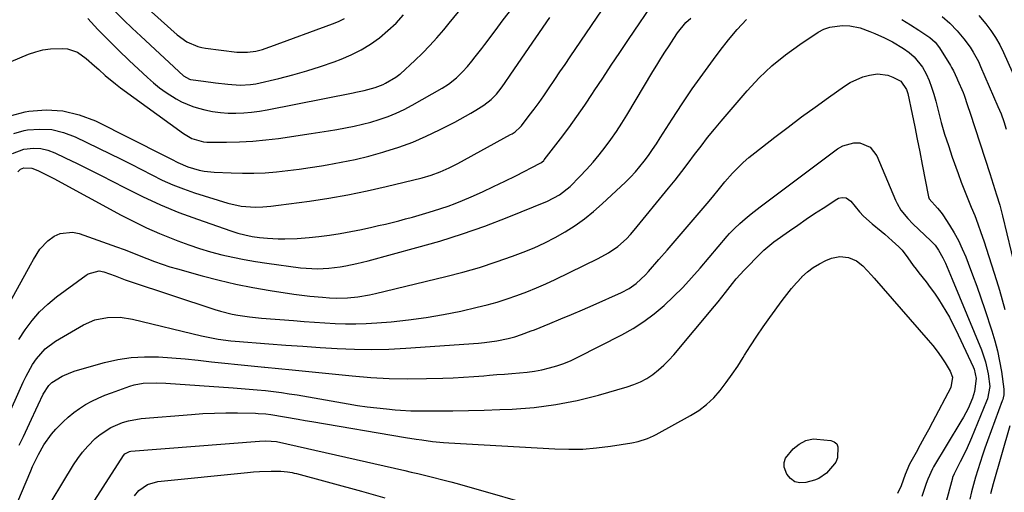
# Model space of a CAD drawing. Units: inches. Extents: x 1862523 to 1867871, y 442390 to 447746.
# Drawn here: x 1863343 to 1863697, y 447032 to 447202 of the extents above; entities that cross this region are included whole.
import ezdxf

# ---------------------------------------------------------------- set-up
doc = ezdxf.new("R2010")
doc.units = ezdxf.units.IN
doc.header["$MEASUREMENT"] = 0
doc.layers.add('7', color=7, linetype='Continuous')
doc.layers.add('8', color=7, linetype='Continuous')

msp = doc.modelspace()

# ---------------------------------------------------------------- linework, layer by layer
at = {"layer": '7', "color": 18}
for points in [[(1863340.71, 447161.54, 1736), (1863344.38, 447162.57, 1736), (1863345.58, 447162.77, 1736), (1863349.99, 447163.1, 1736), (1863354.32, 447162.89, 1736), (1863358.54, 447161.88, 1736), (1863362.68, 447160.32, 1736), (1863375.28, 447154.18, 1736), (1863379.04, 447152.33, 1736), (1863382.79, 447150.45, 1736), (1863386.52, 447148.53, 1736), (1863390.24, 447146.59, 1736), (1863393.99, 447144.74, 1736), (1863397.8, 447143.03, 1736), (1863401.7, 447141.54, 1736), (1863405.66, 447140.18, 1736), (1863417.63, 447136.45, 1736), (1863422.47, 447135.35, 1736), (1863427.43, 447134.95, 1736), (1863430.24, 447135.06, 1736), (1863433.04, 447135.32, 1736), (1863435.84, 447135.67, 1736), (1863446.97, 447137.18, 1736), (1863453.91, 447138.24, 1736), (1863460.82, 447139.44, 1736), (1863467.69, 447140.85, 1736), (1863474.54, 447142.41, 1736), (1863487.48, 447145.56, 1736), (1863490.8, 447146.51, 1736), (1863494.04, 447147.72, 1736), (1863497.2, 447149.14, 1736), (1863500.28, 447150.72, 1736), (1863519.3, 447161.1, 1736), (1863519.85, 447161.42, 1736), (1863520.9, 447162.11, 1736), (1863522.77, 447163.8, 1736), (1863523.18, 447164.29, 1736), (1863526.03, 447167.95, 1736), (1863527.83, 447170.3, 1736), (1863529.58, 447172.67, 1736), (1863531.28, 447175.09, 1736), (1863532.95, 447177.53, 1736), (1863535.19, 447180.88, 1736), (1863537.04, 447183.64, 1736), (1863538.89, 447186.39, 1736), (1863540.75, 447189.13, 1736), (1863569.62, 447231.7, 1736)], [(1863340.18, 447154.33, 1738), (1863344.21, 447155.82, 1738), (1863347.73, 447156.17, 1738), (1863350.33, 447156.06, 1738), (1863352.87, 447155.47, 1738), (1863355.36, 447154.57, 1738), (1863359.13, 447152.79, 1738), (1863363.46, 447150.71, 1738), (1863367.77, 447148.59, 1738), (1863372.05, 447146.42, 1738), (1863376.31, 447144.2, 1738), (1863380.49, 447142, 1738), (1863386.9, 447138.8, 1738), (1863393.39, 447135.81, 1738), (1863400.01, 447133.12, 1738), (1863406.71, 447130.62, 1738), (1863418.73, 447126.47, 1738), (1863421.24, 447125.67, 1738), (1863423.79, 447125, 1738), (1863426.37, 447124.47, 1738), (1863428.98, 447124.09, 1738), (1863431.94, 447123.78, 1738), (1863435.67, 447123.57, 1738), (1863438.17, 447123.56, 1738), (1863442.53, 447123.7, 1738), (1863446.87, 447124.06, 1738), (1863450.31, 447124.43, 1738), (1863454.18, 447124.92, 1738), (1863458.05, 447125.49, 1738), (1863461.89, 447126.19, 1738), (1863465.72, 447126.97, 1738), (1863469.42, 447127.79, 1738), (1863471.86, 447128.34, 1738), (1863474.29, 447128.91, 1738), (1863476.72, 447129.5, 1738), (1863479.15, 447130.11, 1738), (1863481.57, 447130.75, 1738), (1863483.99, 447131.4, 1738), (1863486.39, 447132.08, 1738), (1863488.8, 447132.78, 1738), (1863491.61, 447133.62, 1738), (1863494.24, 447134.45, 1738), (1863496.85, 447135.34, 1738), (1863499.43, 447136.32, 1738), (1863501.98, 447137.37, 1738), (1863505.1, 447138.7, 1738), (1863509.17, 447140.5, 1738), (1863513.22, 447142.36, 1738), (1863517.22, 447144.3, 1738), (1863521.2, 447146.31, 1738), (1863529.93, 447150.83, 1738), (1863530.13, 447150.94, 1738), (1863530.52, 447151.2, 1738), (1863531.22, 447151.82, 1738), (1863531.37, 447152, 1738), (1863537.21, 447159.56, 1738), (1863540.22, 447163.56, 1738), (1863543.17, 447167.6, 1738), (1863546.02, 447171.71, 1738), (1863548.8, 447175.88, 1738), (1863549.4, 447176.8, 1738), (1863552.44, 447181.44, 1738), (1863555.5, 447186.08, 1738), (1863558.59, 447190.71, 1738), (1863561.69, 447195.32, 1738), (1863571.65, 447210.05, 1738)], [(1863339.69, 447187.46, 1732), (1863345.93, 447190.02, 1732), (1863348.51, 447190.9, 1732), (1863351.13, 447191.58, 1732), (1863353.81, 447191.96, 1732), (1863358.06, 447192.13, 1732), (1863359.98, 447191.94, 1732), (1863363.52, 447190.72, 1732), (1863366.68, 447188.44, 1732), (1863369.7, 447185.86, 1732), (1863371.17, 447184.53, 1732), (1863373.51, 447182.42, 1732), (1863377.18, 447179.41, 1732), (1863379.07, 447177.97, 1732), (1863401.71, 447161.46, 1732), (1863404.62, 447159.74, 1732), (1863408.9, 447158.5, 1732), (1863410.02, 447158.43, 1732), (1863417.16, 447158.4, 1732), (1863421.86, 447158.49, 1732), (1863426.55, 447158.72, 1732), (1863431.23, 447159.16, 1732), (1863435.89, 447159.74, 1732), (1863447.62, 447161.47, 1732), (1863450.71, 447161.94, 1732), (1863453.79, 447162.43, 1732), (1863456.87, 447162.95, 1732), (1863459.94, 447163.5, 1732), (1863463, 447164.11, 1732), (1863466.04, 447164.81, 1732), (1863469.04, 447165.62, 1732), (1863472.04, 447166.5, 1732), (1863475.23, 447167.62, 1732), (1863478.19, 447168.8, 1732), (1863481.08, 447170.18, 1732), (1863483.91, 447171.68, 1732), (1863494.73, 447177.86, 1732), (1863497.01, 447179.31, 1732), (1863499.82, 447181.57, 1732), (1863502.02, 447183.72, 1732), (1863503.81, 447185.67, 1732), (1863505.4, 447187.57, 1732), (1863506.6, 447189.05, 1732), (1863508.94, 447192.05, 1732), (1863510.08, 447193.57, 1732), (1863513.71, 447198.46, 1732), (1863516.69, 447202.42, 1732), (1863519.71, 447206.34, 1732)], [(1863338.76, 447099.79, 1742), (1863344.59, 447110.46, 1742), (1863346.69, 447114.27, 1742), (1863347.75, 447116.17, 1742), (1863349.99, 447119.85, 1742), (1863352.89, 447122.91, 1742), (1863355.16, 447124.54, 1742), (1863357.31, 447125.51, 1742), (1863361.78, 447126.01, 1742), (1863364.1, 447125.54, 1742), (1863377.59, 447120.72, 1742), (1863380.33, 447119.72, 1742), (1863383.07, 447118.69, 1742), (1863385.78, 447117.62, 1742), (1863388.49, 447116.53, 1742), (1863391.2, 447115.46, 1742), (1863393.94, 447114.46, 1742), (1863396.72, 447113.56, 1742), (1863399.51, 447112.73, 1742), (1863408.39, 447110.26, 1742), (1863414.44, 447108.69, 1742), (1863420.52, 447107.27, 1742), (1863426.65, 447106.07, 1742), (1863432.81, 447105.02, 1742), (1863441.32, 447103.72, 1742), (1863443.25, 447103.44, 1742), (1863447.11, 447102.97, 1742), (1863451.66, 447102.54, 1742), (1863454.21, 447102.36, 1742), (1863456.77, 447102.24, 1742), (1863460.6, 447102.37, 1742), (1863464.41, 447102.75, 1742), (1863468.6, 447103.44, 1742), (1863470.68, 447103.89, 1742), (1863496.08, 447110.01, 1742), (1863502.14, 447111.59, 1742), (1863508.16, 447113.32, 1742), (1863514.1, 447115.26, 1742), (1863520.01, 447117.35, 1742), (1863523.87, 447118.8, 1742), (1863527.76, 447120.38, 1742), (1863531.58, 447122.1, 1742), (1863535.3, 447124.02, 1742), (1863538.95, 447126.09, 1742), (1863542.48, 447128.37, 1742), (1863545.89, 447130.78, 1742), (1863549.15, 447133.41, 1742), (1863552.3, 447136.18, 1742), (1863560.67, 447144.03, 1742), (1863562.47, 447145.8, 1742), (1863564.2, 447147.64, 1742), (1863565.83, 447149.57, 1742), (1863567.39, 447151.56, 1742), (1863568.88, 447153.61, 1742), (1863570.34, 447155.68, 1742), (1863571.75, 447157.78, 1742), (1863573.13, 447159.9, 1742), (1863577.43, 447166.66, 1742), (1863581, 447172.13, 1742), (1863584.65, 447177.55, 1742), (1863588.42, 447182.88, 1742), (1863592.28, 447188.16, 1742), (1863594.67, 447191.36, 1742), (1863597.68, 447195.2, 1742), (1863600.82, 447198.93, 1742), (1863604.13, 447202.51, 1742)], [(1863339.39, 447167.9, 1734), (1863344.75, 447169.35, 1734), (1863346.06, 447169.58, 1734), (1863352.24, 447170.02, 1734), (1863358.3, 447169.7, 1734), (1863364.19, 447168.24, 1734), (1863369.97, 447166, 1734), (1863394.97, 447153.45, 1734), (1863397.32, 447152.25, 1734), (1863399.65, 447151.01, 1734), (1863403.25, 447149.44, 1734), (1863407.29, 447148.33, 1734), (1863409.08, 447147.98, 1734), (1863412.72, 447147.59, 1734), (1863418.84, 447147.28, 1734), (1863422.92, 447147.17, 1734), (1863426.99, 447147.18, 1734), (1863431.05, 447147.39, 1734), (1863435.12, 447147.72, 1734), (1863439.17, 447148.19, 1734), (1863443.22, 447148.7, 1734), (1863447.26, 447149.27, 1734), (1863451.3, 447149.89, 1734), (1863453.36, 447150.22, 1734), (1863458.4, 447151.13, 1734), (1863463.41, 447152.17, 1734), (1863468.38, 447153.39, 1734), (1863473.32, 447154.75, 1734), (1863474.12, 447154.98, 1734), (1863479.15, 447156.62, 1734), (1863484.1, 447158.43, 1734), (1863488.94, 447160.52, 1734), (1863493.71, 447162.79, 1734), (1863499.24, 447165.61, 1734), (1863501.18, 447166.63, 1734), (1863505, 447168.79, 1734), (1863506.87, 447169.93, 1734), (1863509.71, 447171.72, 1734), (1863512.35, 447173.74, 1734), (1863514.29, 447175.63, 1734), (1863515.98, 447177.76, 1734), (1863517.15, 447179.44, 1734), (1863519.44, 447182.83, 1734), (1863528.33, 447195.92, 1734), (1863533.4, 447203.28, 1734)], [(1863377.27, 447205.23, 1728), (1863380.23, 447202.31, 1728), (1863383.24, 447199.43, 1728), (1863386.27, 447196.58, 1728), (1863401.62, 447182.3, 1728), (1863403.81, 447181.02, 1728), (1863404.23, 447180.91, 1728), (1863408.83, 447180.28, 1728), (1863413.23, 447179.73, 1728), (1863417.64, 447179.26, 1728), (1863422.06, 447178.89, 1728), (1863425.82, 447179.09, 1728), (1863426.75, 447179.24, 1728), (1863427.67, 447179.43, 1728), (1863435.96, 447181.35, 1728), (1863440.99, 447182.62, 1728), (1863445.99, 447184.01, 1728), (1863450.92, 447185.6, 1728), (1863455.82, 447187.31, 1728), (1863458.32, 447188.24, 1728), (1863461.99, 447189.8, 1728), (1863465.54, 447191.57, 1728), (1863468.9, 447193.67, 1728), (1863472.16, 447195.97, 1728), (1863475.21, 447198.54, 1728), (1863478.13, 447201.25, 1728), (1863480.85, 447204.16, 1728)], [(1863390.2, 447205.29, 1726), (1863399.41, 447197.02, 1726), (1863402.9, 447194.51, 1726), (1863406.82, 447192.8, 1726), (1863408.21, 447192.46, 1726), (1863409.62, 447192.22, 1726), (1863420.91, 447190.83, 1726), (1863424.7, 447190.75, 1726), (1863427.67, 447191.15, 1726), (1863430.04, 447191.76, 1726), (1863432.37, 447192.57, 1726), (1863433.14, 447192.85, 1726), (1863455.24, 447200.93, 1726), (1863457.42, 447201.84, 1726), (1863459.54, 447202.88, 1726)], [(1863660.01, 447202.5, 1742), (1863663.12, 447200.63, 1742), (1863666.17, 447198.66, 1742), (1863670.06, 447196, 1742), (1863671.98, 447194.37, 1742), (1863673.52, 447192.38, 1742), (1863677.49, 447185.93, 1742), (1863677.86, 447185.31, 1742), (1863678.55, 447184.06, 1742), (1863679.8, 447181.47, 1742), (1863680.09, 447180.81, 1742), (1863682.08, 447176.22, 1742), (1863682.45, 447175.31, 1742), (1863683.68, 447171.59, 1742), (1863684.55, 447168.78, 1742), (1863691.62, 447147.05, 1742), (1863692.24, 447145.15, 1742), (1863693.46, 447141.37, 1742), (1863694.08, 447139.47, 1742), (1863695.23, 447135.67, 1742), (1863696.23, 447131.82, 1742), (1863704, 447099.43, 1742)], [(1863687.66, 447203.94, 1738), (1863690.18, 447200.94, 1738), (1863692.03, 447198.53, 1738), (1863693.74, 447196.04, 1738), (1863695.23, 447193.42, 1738), (1863696.58, 447190.71, 1738), (1863710.01, 447160.6, 1738)], [(1863342.5, 447087.33, 1744), (1863344.72, 447090.84, 1744), (1863347.19, 447094.16, 1744), (1863349.87, 447097.27, 1744), (1863352.86, 447100.09, 1744), (1863356.05, 447102.72, 1744), (1863366.65, 447110.51, 1744), (1863367.37, 447110.98, 1744), (1863371.38, 447112.09, 1744), (1863373.01, 447111.76, 1744), (1863377.05, 447110.31, 1744), (1863380.67, 447108.86, 1744), (1863382.14, 447108.34, 1744), (1863412.99, 447098.17, 1744), (1863415.02, 447097.55, 1744), (1863419.14, 447096.52, 1744), (1863421.23, 447096.11, 1744), (1863425.44, 447095.49, 1744), (1863429.67, 447095.05, 1744), (1863441.29, 447094.14, 1744), (1863445.02, 447093.86, 1744), (1863448.75, 447093.59, 1744), (1863452.48, 447093.36, 1744), (1863456.22, 447093.15, 1744), (1863459.95, 447093.02, 1744), (1863463.69, 447093, 1744), (1863467.42, 447093.12, 1744), (1863471.15, 447093.34, 1744), (1863476.34, 447093.76, 1744), (1863482.65, 447094.4, 1744), (1863488.93, 447095.22, 1744), (1863495.16, 447096.31, 1744), (1863501.37, 447097.59, 1744), (1863507.29, 447098.93, 1744), (1863510.91, 447099.83, 1744), (1863514.51, 447100.83, 1744), (1863518.08, 447101.95, 1744), (1863521.61, 447103.17, 1744), (1863525.1, 447104.5, 1744), (1863528.57, 447105.9, 1744), (1863531.99, 447107.41, 1744), (1863535.38, 447108.99, 1744), (1863550.85, 447116.48, 1744), (1863554.47, 447118.49, 1744), (1863557.85, 447120.87, 1744), (1863560.95, 447123.62, 1744), (1863562.38, 447125.11, 1744), (1863563.74, 447126.67, 1744), (1863576.06, 447141.76, 1744), (1863578.47, 447144.75, 1744), (1863580.85, 447147.78, 1744), (1863583.19, 447150.83, 1744), (1863585.51, 447153.91, 1744), (1863587.83, 447156.98, 1744), (1863590.19, 447160.01, 1744), (1863592.62, 447163, 1744), (1863595.09, 447165.95, 1744), (1863604.43, 447176.87, 1744), (1863608.74, 447181.5, 1744), (1863613.28, 447185.85, 1744), (1863618.17, 447189.82, 1744), (1863623.29, 447193.51, 1744), (1863629.99, 447197.94, 1744), (1863632, 447199.01, 1744), (1863634.08, 447199.82, 1744), (1863638.55, 447200.41, 1744), (1863641.28, 447200.25, 1744), (1863644.98, 447199.53, 1744), (1863648.55, 447198.23, 1744), (1863650.32, 447197.5, 1744), (1863653.81, 447195.94, 1744), (1863656.63, 447194.53, 1744), (1863660.59, 447192.14, 1744), (1863662.7, 447190.64, 1744), (1863664.51, 447189.04, 1744), (1863667.5, 447185.32, 1744), (1863668.8, 447182.94, 1744), (1863669.82, 447180.54, 1744), (1863670.75, 447178.12, 1744), (1863671.54, 447175.65, 1744), (1863672.24, 447173.14, 1744), (1863673.09, 447169.72, 1744), (1863674.21, 447165.5, 1744), (1863675.42, 447161.3, 1744), (1863676.75, 447157.15, 1744), (1863678.16, 447153.01, 1744), (1863680.3, 447147.05, 1744), (1863681.42, 447144.01, 1744), (1863682.58, 447140.98, 1744), (1863683.77, 447137.97, 1744), (1863685, 447134.97, 1744), (1863686.22, 447131.96, 1744), (1863687.38, 447128.94, 1744), (1863688.46, 447125.89, 1744), (1863689.49, 447122.81, 1744), (1863694.05, 447108.54, 1744), (1863695.11, 447105.09, 1744), (1863696.11, 447101.62, 1744), (1863697.04, 447098.13, 1744)], [(1863337.61, 447057.69, 1746), (1863344.02, 447072.04, 1746), (1863345.06, 447074.2, 1746), (1863347.42, 447078.38, 1746), (1863348.75, 447080.39, 1746), (1863351.86, 447083.96, 1746), (1863355.68, 447086.77, 1746), (1863365.69, 447092.59, 1746), (1863369.83, 447094.42, 1746), (1863374.28, 447095.31, 1746), (1863378.84, 447095.34, 1746), (1863383.36, 447094.63, 1746), (1863408.14, 447088.68, 1746), (1863411.14, 447088.02, 1746), (1863414.17, 447087.48, 1746), (1863418.74, 447086.91, 1746), (1863420.27, 447086.77, 1746), (1863432.31, 447085.82, 1746), (1863438.48, 447085.35, 1746), (1863444.65, 447084.9, 1746), (1863450.82, 447084.49, 1746), (1863456.99, 447084.1, 1746), (1863463.16, 447083.85, 1746), (1863469.33, 447083.76, 1746), (1863475.5, 447083.91, 1746), (1863481.67, 447084.23, 1746), (1863507.72, 447086.06, 1746), (1863509.94, 447086.26, 1746), (1863514.34, 447086.89, 1746), (1863518.46, 447087.72, 1746), (1863520.87, 447088.33, 1746), (1863523.23, 447089.09, 1746), (1863526.73, 447090.41, 1746), (1863527.88, 447090.87, 1746), (1863533.44, 447093.12, 1746), (1863537.36, 447094.73, 1746), (1863541.27, 447096.37, 1746), (1863545.16, 447098.05, 1746), (1863549.04, 447099.76, 1746), (1863559.24, 447104.31, 1746), (1863561.95, 447105.74, 1746), (1863564.44, 447107.53, 1746), (1863567.81, 447110.68, 1746), (1863568.86, 447111.81, 1746), (1863572.66, 447116.14, 1746), (1863575.57, 447119.48, 1746), (1863578.48, 447122.82, 1746), (1863581.36, 447126.17, 1746), (1863584.24, 447129.54, 1746), (1863590.72, 447137.15, 1746), (1863592.36, 447139.12, 1746), (1863593.95, 447141.14, 1746), (1863596.38, 447144.11, 1746), (1863599.17, 447147.21, 1746), (1863601.05, 447149.17, 1746), (1863603, 447151.07, 1746), (1863605.04, 447152.86, 1746), (1863607.15, 447154.58, 1746), (1863614.37, 447160.17, 1746), (1863619.14, 447163.82, 1746), (1863623.95, 447167.44, 1746), (1863628.8, 447171, 1746), (1863633.68, 447174.51, 1746), (1863639.39, 447178.58, 1746), (1863641.5, 447179.9, 1746), (1863645.99, 447181.87, 1746), (1863648.38, 447182.54, 1746), (1863651.32, 447182.96, 1746), (1863655.03, 447182.48, 1746), (1863656.82, 447181.79, 1746), (1863659.64, 447180.29, 1746), (1863661.76, 447177.37, 1746), (1863662.18, 447175.94, 1746), (1863663.72, 447168.41, 1746), (1863664.64, 447163.9, 1746), (1863665.56, 447159.4, 1746), (1863666.46, 447154.89, 1746), (1863667.35, 447150.39, 1746), (1863669.67, 447138.68, 1746), (1863669.77, 447138.31, 1746), (1863669.9, 447137.96, 1746), (1863672.9, 447134.59, 1746), (1863674.17, 447133.06, 1746), (1863674.75, 447132.23, 1746), (1863677.14, 447128.5, 1746), (1863678.8, 447125.74, 1746), (1863680.35, 447122.93, 1746), (1863681.73, 447120.03, 1746), (1863682.99, 447117.07, 1746), (1863683.89, 447114.81, 1746), (1863685.48, 447110.66, 1746), (1863687.02, 447106.5, 1746), (1863688.49, 447102.31, 1746), (1863689.91, 447098.1, 1746), (1863692.42, 447090.43, 1746), (1863693.49, 447086.84, 1746), (1863694.44, 447083.23, 1746), (1863695.19, 447079.56, 1746), (1863695.81, 447075.87, 1746), (1863696.71, 447069.52, 1746), (1863696.68, 447067.38, 1746), (1863696.45, 447066.32, 1746), (1863696.3, 447065.8, 1746), (1863696.13, 447065.29, 1746), (1863690.84, 447050.87, 1746), (1863689.92, 447048.28, 1746), (1863689.02, 447045.69, 1746), (1863688.16, 447043.08, 1746), (1863687.33, 447040.46, 1746), (1863686.55, 447037.83, 1746), (1863685.79, 447035.19, 1746), (1863685.09, 447032.53, 1746), (1863684.42, 447029.87, 1746)], [(1863342.62, 447049.27, 1748), (1863344.1, 447052.42, 1748), (1863346.99, 447058.62, 1748), (1863348.6, 447062.08, 1748), (1863349.41, 447063.81, 1748), (1863351.2, 447067.62, 1748), (1863353.18, 447070.83, 1748), (1863354.27, 447071.85, 1748), (1863358.01, 447074.11, 1748), (1863361.12, 447075.48, 1748), (1863362.75, 447076.02, 1748), (1863373.29, 447079.03, 1748), (1863378.02, 447080.12, 1748), (1863382.79, 447080.88, 1748), (1863387.61, 447081.15, 1748), (1863392.46, 447081.09, 1748), (1863392.66, 447081.08, 1748), (1863397.44, 447080.73, 1748), (1863402.22, 447080.34, 1748), (1863406.98, 447079.88, 1748), (1863411.75, 447079.37, 1748), (1863416.51, 447078.84, 1748), (1863421.27, 447078.33, 1748), (1863426.04, 447077.85, 1748), (1863430.81, 447077.4, 1748), (1863430.98, 447077.38, 1748), (1863435.84, 447076.92, 1748), (1863440.7, 447076.46, 1748), (1863445.55, 447075.97, 1748), (1863450.4, 447075.47, 1748), (1863462.37, 447074.22, 1748), (1863469.02, 447073.67, 1748), (1863475.68, 447073.29, 1748), (1863482.34, 447073.19, 1748), (1863489.01, 447073.27, 1748), (1863494.97, 447073.46, 1748), (1863498.67, 447073.61, 1748), (1863502.36, 447073.8, 1748), (1863506.04, 447074.04, 1748), (1863509.73, 447074.32, 1748), (1863511.68, 447074.48, 1748), (1863514.39, 447074.7, 1748), (1863517.1, 447074.92, 1748), (1863519.81, 447075.12, 1748), (1863522.52, 447075.32, 1748), (1863525.22, 447075.59, 1748), (1863527.9, 447075.96, 1748), (1863530.56, 447076.47, 1748), (1863533.28, 447077.1, 1748), (1863535.92, 447077.88, 1748), (1863538.51, 447078.77, 1748), (1863541.04, 447079.83, 1748), (1863543.53, 447081, 1748), (1863559.3, 447089.04, 1748), (1863563.36, 447091.32, 1748), (1863567.28, 447093.81, 1748), (1863570.98, 447096.6, 1748), (1863574.55, 447099.6, 1748), (1863577.94, 447102.82, 1748), (1863581.25, 447106.12, 1748), (1863584.43, 447109.54, 1748), (1863587.52, 447113.05, 1748), (1863597.24, 447124.51, 1748), (1863598.09, 447125.48, 1748), (1863599.86, 447127.35, 1748), (1863601.72, 447129.13, 1748), (1863603.66, 447130.83, 1748), (1863605.82, 447132.58, 1748), (1863607.96, 447134.25, 1748), (1863609.05, 447135.07, 1748), (1863636.94, 447155.95, 1748), (1863638.78, 447157.02, 1748), (1863642.76, 447158.09, 1748), (1863644.89, 447158.09, 1748), (1863648.58, 447156.62, 1748), (1863651.01, 447153.49, 1748), (1863657.74, 447137.44, 1748), (1863658.31, 447136.24, 1748), (1863659.65, 447133.96, 1748), (1863662.15, 447130.86, 1748), (1863664.02, 447128.96, 1748), (1863670.51, 447122.84, 1748), (1863671.98, 447121.27, 1748), (1863673.24, 447119.54, 1748), (1863674.82, 447116.72, 1748), (1863675.67, 447114.86, 1748), (1863676.92, 447112, 1748), (1863678.14, 447109.12, 1748), (1863688.69, 447083.63, 1748), (1863690.17, 447079.35, 1748), (1863691.13, 447074.94, 1748), (1863691.68, 447070.45, 1748), (1863690.81, 447066.05, 1748), (1863690.49, 447065.21, 1748), (1863685.05, 447051.9, 1748), (1863683.13, 447047.54, 1748), (1863681.02, 447043.27, 1748), (1863678.81, 447039.04, 1748), (1863678.28, 447037.68, 1748), (1863678.2, 447037.4, 1748), (1863672.96, 447018.04, 1748)], [(1863350.22, 447022.53, 1752), (1863362.15, 447042.2, 1752), (1863363.71, 447044.56, 1752), (1863365.38, 447046.82, 1752), (1863367.23, 447048.94, 1752), (1863369.93, 447051.69, 1752), (1863371.68, 447053.19, 1752), (1863375.5, 447055.68, 1752), (1863379.73, 447057.47, 1752), (1863381.93, 447058.12, 1752), (1863386.47, 447058.86, 1752), (1863404.5, 447060.37, 1752), (1863408.64, 447060.66, 1752), (1863412.79, 447060.86, 1752), (1863416.94, 447060.93, 1752), (1863421.1, 447060.91, 1752), (1863427.56, 447060.79, 1752), (1863428.49, 447060.76, 1752), (1863431.26, 447060.57, 1752), (1863433.1, 447060.35, 1752), (1863438.03, 447059.52, 1752), (1863442.95, 447058.67, 1752), (1863445.41, 447058.24, 1752), (1863447.88, 447057.82, 1752), (1863481.48, 447052.1, 1752), (1863485.38, 447051.47, 1752), (1863487.33, 447051.19, 1752), (1863491.24, 447050.69, 1752), (1863495.17, 447050.31, 1752), (1863497.13, 447050.18, 1752), (1863535.2, 447047.95, 1752), (1863540.23, 447047.82, 1752), (1863545.25, 447047.9, 1752), (1863550.26, 447048.31, 1752), (1863555.25, 447048.92, 1752), (1863562.91, 447050.12, 1752), (1863565.2, 447050.59, 1752), (1863568.53, 447051.7, 1752), (1863570.66, 447052.67, 1752), (1863571.7, 447053.2, 1752), (1863584.01, 447059.94, 1752), (1863587.02, 447061.83, 1752), (1863589.83, 447063.95, 1752), (1863592.37, 447066.39, 1752), (1863594.73, 447069.05, 1752), (1863596.89, 447071.92, 1752), (1863598.98, 447074.83, 1752), (1863600.99, 447077.81, 1752), (1863602.93, 447080.83, 1752), (1863603.44, 447081.66, 1752), (1863605.63, 447085.1, 1752), (1863607.86, 447088.52, 1752), (1863610.17, 447091.88, 1752), (1863612.53, 447095.21, 1752), (1863617.01, 447101.39, 1752), (1863618.66, 447103.57, 1752), (1863620.37, 447105.71, 1752), (1863622.16, 447107.78, 1752), (1863624.01, 447109.8, 1752), (1863624.1, 447109.9, 1752), (1863626.04, 447111.69, 1752), (1863628.11, 447113.3, 1752), (1863630.36, 447114.64, 1752), (1863632.74, 447115.8, 1752), (1863634.68, 447116.59, 1752), (1863637.72, 447117.26, 1752), (1863640.81, 447116.89, 1752), (1863643.73, 447115.63, 1752), (1863646.01, 447113.82, 1752), (1863649.07, 447110.55, 1752), (1863650.06, 447109.44, 1752), (1863669.51, 447087.13, 1752), (1863671.14, 447085.16, 1752), (1863672.7, 447083.15, 1752), (1863674.16, 447081.06, 1752), (1863675.56, 447078.93, 1752), (1863677.43, 447075.9, 1752), (1863678.22, 447073.78, 1752), (1863677.63, 447070.08, 1752), (1863671.03, 447057.58, 1752), (1863669.57, 447054.84, 1752), (1863668.11, 447052.11, 1752), (1863666.63, 447049.39, 1752), (1863665.14, 447046.68, 1752), (1863662.82, 447042.42, 1752), (1863661.23, 447038.73, 1752), (1863659.81, 447034.7, 1752), (1863658.46, 447031.87, 1752)], [(1863698.81, 447056.31, 1744), (1863692.87, 447035.36, 1744), (1863691.89, 447031.83, 1744)], [(1863350.84, 446999.97, 1754), (1863380.1, 447045.58, 1754), (1863380.59, 447046.18, 1754), (1863382.3, 447047.08, 1754), (1863382.69, 447047.14, 1754), (1863429.04, 447050.74, 1754), (1863431.25, 447050.84, 1754), (1863435.14, 447050.58, 1754), (1863481.22, 447040.17, 1754), (1863483.6, 447039.63, 1754), (1863485.97, 447039.08, 1754), (1863490.71, 447037.96, 1754), (1863495.43, 447036.77, 1754), (1863497.78, 447036.14, 1754), (1863500.13, 447035.49, 1754), (1863533.53, 447025.96, 1754)], [(1863636.24, 447043.18, 1754), (1863635.83, 447042.59, 1754), (1863632.96, 447039.18, 1754), (1863630.21, 447037.34, 1754), (1863628.63, 447036.74, 1754), (1863625.49, 447035.88, 1754), (1863623.39, 447035.78, 1754), (1863621.51, 447036.17, 1754), (1863619.95, 447037.3, 1754), (1863618.61, 447038.91, 1754), (1863617.73, 447041.4, 1754), (1863617.66, 447043.05, 1754), (1863618.2, 447044.61, 1754), (1863620.96, 447047.94, 1754), (1863623.11, 447049.66, 1754), (1863625.5, 447050.99, 1754), (1863628.08, 447051.54, 1754), (1863629.44, 447051.52, 1754), (1863634.51, 447050.94, 1754), (1863635.69, 447050.48, 1754), (1863636.59, 447049.8, 1754), (1863637.06, 447048.77, 1754), (1863636.93, 447044.8, 1754), (1863636.24, 447043.18, 1754)], [(1863384.01, 447031.04, 1756), (1863385.62, 447033.02, 1756), (1863388.76, 447035.21, 1756), (1863392.42, 447036.25, 1756), (1863424.74, 447039.52, 1756), (1863426.86, 447039.7, 1756), (1863428.98, 447039.84, 1756), (1863433.23, 447039.95, 1756), (1863436.67, 447039.93, 1756), (1863439.11, 447039.72, 1756), (1863440.73, 447039.45, 1756), (1863441.53, 447039.27, 1756), (1863442.32, 447039.07, 1756), (1863465.68, 447032.74, 1756), (1863474.05, 447030.35, 1756)]]:
    msp.add_polyline3d(points, dxfattribs=at)
at = {"layer": '8', "color": 18}
for points in [[(1863342.09, 447147.66, 1740), (1863343.02, 447148.62, 1740), (1863344.26, 447149.11, 1740), (1863347.17, 447149.02, 1740), (1863349.3, 447148.13, 1740), (1863352.21, 447146.75, 1740), (1863355.07, 447145.26, 1740), (1863379.27, 447132.15, 1740), (1863383.82, 447129.8, 1740), (1863388.41, 447127.57, 1740), (1863393.09, 447125.51, 1740), (1863397.83, 447123.58, 1740), (1863399.65, 447122.87, 1740), (1863403.54, 447121.45, 1740), (1863407.46, 447120.13, 1740), (1863411.43, 447118.95, 1740), (1863415.43, 447117.87, 1740), (1863419.46, 447116.94, 1740), (1863423.51, 447116.1, 1740), (1863427.59, 447115.39, 1740), (1863431.69, 447114.78, 1740), (1863443.79, 447113.2, 1740), (1863445.81, 447112.99, 1740), (1863449.86, 447112.81, 1740), (1863453.92, 447112.99, 1740), (1863457.96, 447113.46, 1740), (1863460.02, 447113.81, 1740), (1863464.06, 447114.66, 1740), (1863468.06, 447115.66, 1740), (1863485.65, 447120.41, 1740), (1863493.87, 447122.78, 1740), (1863502.02, 447125.35, 1740), (1863510.07, 447128.2, 1740), (1863518.06, 447131.24, 1740), (1863532.62, 447137.09, 1740), (1863536.95, 447139.36, 1740), (1863540.74, 447142.47, 1740), (1863544.25, 447146.01, 1740), (1863546.66, 447148.53, 1740), (1863548.99, 447151.12, 1740), (1863551.21, 447153.81, 1740), (1863553.36, 447156.56, 1740), (1863555.41, 447159.38, 1740), (1863557.4, 447162.25, 1740), (1863559.3, 447165.17, 1740), (1863561.14, 447168.14, 1740), (1863570.49, 447183.78, 1740), (1863571.91, 447186.13, 1740), (1863573.35, 447188.47, 1740), (1863574.81, 447190.79, 1740), (1863576.29, 447193.1, 1740), (1863577.97, 447195.69, 1740), (1863579.33, 447197.67, 1740), (1863582.36, 447201.4, 1740), (1863584.09, 447203.06, 1740)], [(1863367.27, 447202.83, 1730), (1863370.9, 447198.97, 1730), (1863374.58, 447195.16, 1730), (1863378.35, 447191.44, 1730), (1863382.17, 447187.78, 1730), (1863388.67, 447181.67, 1730), (1863390.84, 447179.76, 1730), (1863393.09, 447177.94, 1730), (1863395.44, 447176.27, 1730), (1863399.08, 447173.94, 1730), (1863400.99, 447172.9, 1730), (1863404.97, 447171.22, 1730), (1863407.05, 447170.59, 1730), (1863409.39, 447169.99, 1730), (1863412.15, 447169.42, 1730), (1863414.92, 447169, 1730), (1863417.72, 447168.81, 1730), (1863420.54, 447168.78, 1730), (1863423.36, 447168.94, 1730), (1863426.17, 447169.19, 1730), (1863428.96, 447169.58, 1730), (1863431.75, 447170.06, 1730), (1863462.68, 447176.18, 1730), (1863463.68, 447176.38, 1730), (1863466.68, 447176.98, 1730), (1863470.63, 447178, 1730), (1863473.47, 447179.17, 1730), (1863474.38, 447179.64, 1730), (1863478.08, 447181.76, 1730), (1863479.51, 447182.8, 1730), (1863479.73, 447183, 1730), (1863484.88, 447187.77, 1730), (1863487.62, 447190.41, 1730), (1863490.28, 447193.12, 1730), (1863492.83, 447195.93, 1730), (1863495.3, 447198.82, 1730), (1863497.24, 447201.17, 1730), (1863500.6, 447205.31, 1730)], [(1863674.47, 447203.62, 1740), (1863677.33, 447201.18, 1740), (1863679.95, 447198.5, 1740), (1863682.36, 447195.6, 1740), (1863684.56, 447192.55, 1740), (1863685.68, 447190.8, 1740), (1863687.54, 447187.38, 1740), (1863688.36, 447185.62, 1740), (1863694.61, 447171.17, 1740), (1863695.69, 447168.52, 1740), (1863696.69, 447165.83, 1740), (1863697.57, 447163.11, 1740)], [(1863340.39, 447025.02, 1750), (1863346.78, 447040.12, 1750), (1863347.42, 447041.59, 1750), (1863348.78, 447044.48, 1750), (1863349.49, 447045.91, 1750), (1863351.42, 447049.4, 1750), (1863354.2, 447053.25, 1750), (1863355.79, 447055.03, 1750), (1863358.37, 447057.67, 1750), (1863360.23, 447059.42, 1750), (1863362.18, 447061.06, 1750), (1863364.26, 447062.54, 1750), (1863366.42, 447063.91, 1750), (1863368.68, 447065.12, 1750), (1863370.98, 447066.25, 1750), (1863373.33, 447067.26, 1750), (1863375.73, 447068.18, 1750), (1863382.37, 447070.52, 1750), (1863383.93, 447070.99, 1750), (1863387.11, 447071.59, 1750), (1863392, 447071.77, 1750), (1863395.27, 447071.63, 1750), (1863419.55, 447069.93, 1750), (1863422.44, 447069.71, 1750), (1863425.33, 447069.48, 1750), (1863428.22, 447069.22, 1750), (1863431.11, 447068.95, 1750), (1863433.99, 447068.64, 1750), (1863436.86, 447068.28, 1750), (1863439.73, 447067.85, 1750), (1863442.59, 447067.38, 1750), (1863460.88, 447064.19, 1750), (1863464.3, 447063.63, 1750), (1863467.74, 447063.12, 1750), (1863471.19, 447062.7, 1750), (1863474.64, 447062.34, 1750), (1863477.85, 447062.03, 1750), (1863479.7, 447061.88, 1750), (1863483.43, 447061.7, 1750), (1863485.29, 447061.67, 1750), (1863492.85, 447061.65, 1750), (1863498.49, 447061.68, 1750), (1863504.13, 447061.76, 1750), (1863509.77, 447061.91, 1750), (1863515.4, 447062.12, 1750), (1863519.92, 447062.31, 1750), (1863527.78, 447062.93, 1750), (1863535.57, 447063.91, 1750), (1863543.28, 447065.44, 1750), (1863550.92, 447067.33, 1750), (1863561.25, 447070.28, 1750), (1863563.69, 447071.12, 1750), (1863566.05, 447072.12, 1750), (1863568.29, 447073.37, 1750), (1863570.45, 447074.79, 1750), (1863572.48, 447076.4, 1750), (1863574.43, 447078.1, 1750), (1863576.25, 447079.94, 1750), (1863577.98, 447081.87, 1750), (1863592.6, 447099.31, 1750), (1863593.94, 447100.93, 1750), (1863596.55, 447104.22, 1750), (1863599.12, 447107.54, 1750), (1863600.45, 447109.16, 1750), (1863603.28, 447112.26, 1750), (1863609.33, 447118.46, 1750), (1863610.44, 447119.54, 1750), (1863614.03, 447122.49, 1750), (1863619.6, 447126.45, 1750), (1863622.6, 447128.56, 1750), (1863625.61, 447130.63, 1750), (1863628.66, 447132.67, 1750), (1863631.72, 447134.68, 1750), (1863636.67, 447137.87, 1750), (1863637.29, 447138.19, 1750), (1863638.61, 447138.49, 1750), (1863639.98, 447138.33, 1750), (1863641.63, 447137.19, 1750), (1863644.76, 447133.32, 1750), (1863646.21, 447131.76, 1750), (1863649.39, 447128.93, 1750), (1863652.62, 447126.36, 1750), (1863653.96, 447125.24, 1750), (1863656.59, 447122.92, 1750), (1863658.95, 447120.68, 1750), (1863660.09, 447119.45, 1750), (1863662.16, 447116.79, 1750), (1863664.12, 447114.03, 1750), (1863665.13, 447112.67, 1750), (1863666.16, 447111.33, 1750), (1863668.72, 447108.05, 1750), (1863670.25, 447106.02, 1750), (1863671.73, 447103.97, 1750), (1863673.16, 447101.88, 1750), (1863674.54, 447099.75, 1750), (1863675.85, 447097.58, 1750), (1863677.11, 447095.38, 1750), (1863678.29, 447093.14, 1750), (1863679.41, 447090.87, 1750), (1863685.7, 447077.47, 1750), (1863686.04, 447076.67, 1750), (1863686.77, 447073.27, 1750), (1863686.17, 447068.69, 1750), (1863685.43, 447066.29, 1750), (1863683.83, 447062.53, 1750), (1863682.2, 447059.36, 1750), (1863681.3, 447057.81, 1750), (1863671.42, 447041.55, 1750), (1863671.01, 447040.84, 1750), (1863669.33, 447037.07, 1750), (1863668.78, 447035.51, 1750), (1863667.21, 447030.81, 1750)]]:
    msp.add_polyline3d(points, dxfattribs=at)

doc.saveas('drawing.dxf')
